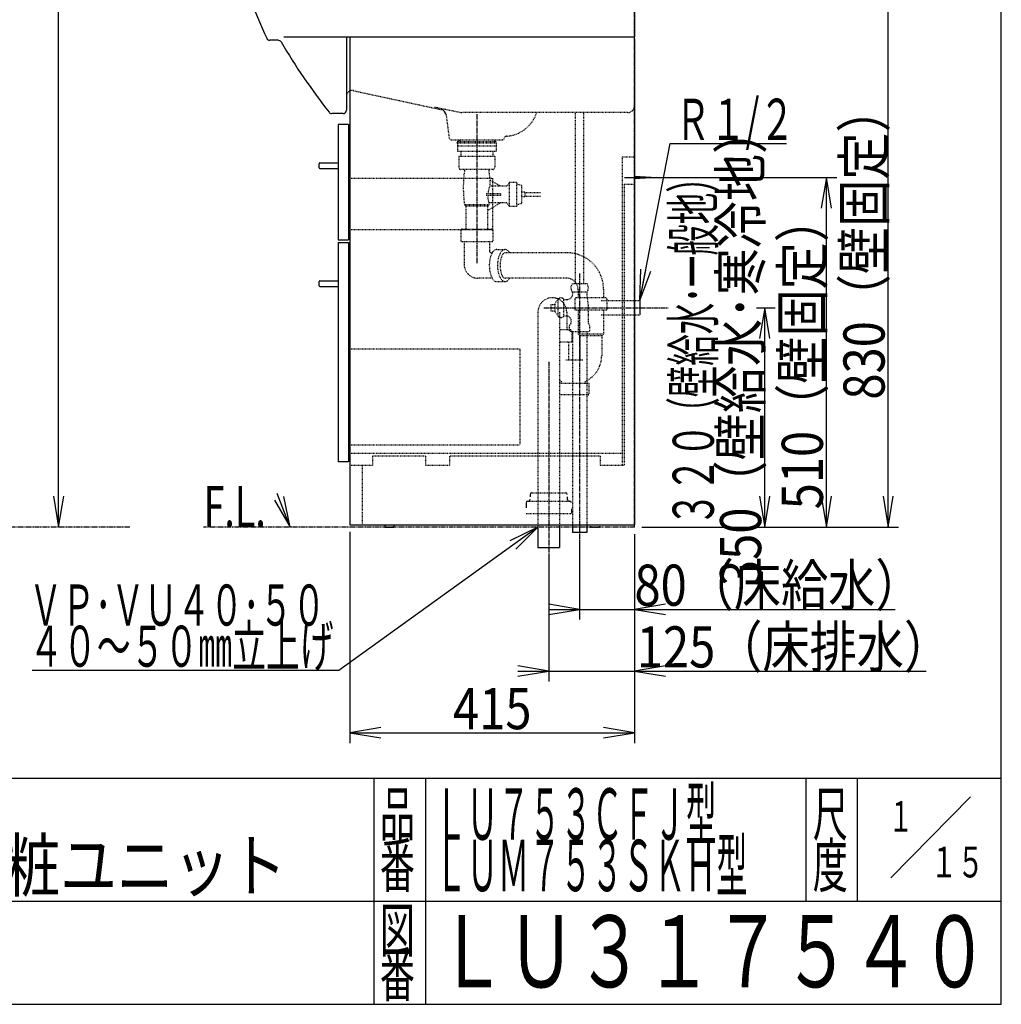
# Model space of a CAD drawing. Extents: x -15 to 3000, y 202 to 4328.
# Drawn here: x 1568 to 3000, y 202 to 1638 of the extents above; entities that cross this region are included whole.
import ezdxf
from ezdxf.enums import TextEntityAlignment as Align

# ---------------------------------------------------------------- set-up
doc = ezdxf.new("R2010")
doc.units = 0
doc.header["$MEASUREMENT"] = 0
for name, pattern in [('EXLTYPE2', [2, 1, -1]), ('EXLTYPE3', [10, 7, -1, 1, -1]), ('EXLTYPE4', [12, 7, -1, 1, -1, 1, -1])]:
    doc.linetypes.add(name, pattern=pattern)
doc.layers.get('0').update_dxf_attribs({"linetype": 'CONTINUOUS'})
for name, color, linetype in [('化粧台', 7, 'CONTINUOUS'), ('寸法', 7, 'CONTINUOUS'), ('枠・表', 7, 'CONTINUOUS')]:
    doc.layers.add(name, color=color, linetype=linetype)
doc.styles.add('EXCADDIM1', font='monotxt', dxfattribs={"width": 0.84, "bigfont": 'extfont'})
doc.styles.add('EXCADSTD', font='monotxt', dxfattribs={"bigfont": 'extfont'})
doc.styles.get("Standard").update_dxf_attribs({"font": 'monotxt', "bigfont": 'extfont'})
doc.dimstyles.get("Standard").update_dxf_attribs({"dimtxt": 0.18, "dimasz": 0.18, "dimexe": 0.18, "dimexo": 0.0625, "dimgap": 0.09, "dimtad": 0, "dimtih": 1, "dimtoh": 1, "dimdec": 4, "dimzin": 0, "dimtxsty": 'STANDARD', "dimcen": 0.09, "dimazin": 3, "dimtfac": 1, "dimtdec": 4, "dimtmove": 0, "dimatfit": 3, "dimtolj": 1, "dimtzin": 0})

# ---------------------------------------------------------------- blocks, each defined once
blk = doc.blocks.new('_EX_NORM')
at = {"color": 0, "linetype": 'CONTINUOUS'}
for q in [(-1, 0.166667), (-1, 0), (-1, -0.166667)]:
    blk.add_line((0, 0), q, dxfattribs=at)
blk = doc.blocks.new('*D26')
at = {"layer": '寸法', "color": 3, "linetype": 'CONTINUOUS'}
for p, q in [((2385.000006, 880), (2385.000006, 763.5)), ((2465, 888), (2465, 763.5)), ((2385.000006, 778.5), (2340.000006, 786)), ((2340.000006, 778.5), (2845.250006, 778.5)), ((2340.000006, 771), (2385.000006, 778.5)), ((2510, 786), (2465, 778.5)), ((2465, 778.5), (2510, 771))]:
    blk.add_line(p, q, dxfattribs=at)
at = {"layer": '寸法', "color": 2, "linetype": 'CONTINUOUS', "style": 'EXCADSTD', "width": 0.84}
blk.add_text('80（床給水）', height=60, dxfattribs=at).set_placement((2675, 783.75), align=Align.CENTER)
blk = doc.blocks.new('*D27')
at = {"layer": '寸法', "color": 3, "linetype": 'CONTINUOUS'}
for p, q in [((2465, 888), (2465, 673.5)), ((2340.000006, 858), (2340.000006, 673.5)), ((2340.000006, 688.5), (2295.000006, 696)), ((2510, 696), (2465, 688.5)), ((2295.000006, 688.5), (2890.250006, 688.5)), ((2295.000006, 681), (2340.000006, 688.5)), ((2465, 688.5), (2510, 681))]:
    blk.add_line(p, q, dxfattribs=at)
at = {"layer": '寸法', "color": 2, "linetype": 'CONTINUOUS', "style": 'EXCADSTD', "width": 0.84}
blk.add_text('125（床排水）', height=60, dxfattribs=at).set_placement((2697.5, 693.75), align=Align.CENTER)
blk = doc.blocks.new('*D28')
at = {"layer": '寸法', "color": 3, "linetype": 'CONTINUOUS'}
for p, q in [((2050.000006, 891.5), (2050.000006, 583.5)), ((2465, 888), (2465, 583.5)), ((2095.000006, 606), (2050.000006, 598.5)), ((2465, 598.5), (2420, 606)), ((2050.000006, 598.5), (2465, 598.5)), ((2050.000006, 598.5), (2095.000006, 591)), ((2420, 591), (2465, 598.5))]:
    blk.add_line(p, q, dxfattribs=at)
at = {"layer": '寸法', "color": 2, "linetype": 'CONTINUOUS', "style": 'EXCADSTD', "width": 0.84}
blk.add_text('415', height=60, dxfattribs=at).set_placement((2257.500003, 603.75), align=Align.CENTER)
blk = doc.blocks.new('*D29')
at = {"layer": '寸法', "color": 3, "linetype": 'CONTINUOUS'}
for p, q in [((2643, 1218.5), (2670, 1218.5)), ((2655, 1218.5), (2647.5, 1173.5)), ((2655, 898.5), (2655, 1218.5)), ((2662.5, 1173.5), (2655, 1218.5)), ((2647.5, 943.5), (2655, 898.5)), ((2655, 898.5), (2662.5, 943.5)), ((2475.5, 898.5), (2670, 898.5))]:
    blk.add_line(p, q, dxfattribs=at)
at = {"layer": '寸法', "color": 2, "linetype": 'CONTINUOUS', "style": 'EXCADSTD', "width": 0.84}
blk.add_text('350（壁給水･寒冷地）', height=60, rotation=90, dxfattribs=at).set_placement((2649.750006, 1162), align=Align.CENTER)
blk = doc.blocks.new('*D30')
at = {"layer": '寸法', "color": 3, "linetype": 'CONTINUOUS'}
for p, q in [((2508.000006, 1408.5), (2760, 1408.5)), ((2745, 1408.5), (2737.5, 1363.5)), ((2745, 898.5), (2745, 1408.5)), ((2752.5, 1363.5), (2745, 1408.5)), ((2737.5, 943.5), (2745, 898.5)), ((2745, 898.5), (2752.5, 943.5)), ((2475.5, 898.5), (2760, 898.5))]:
    blk.add_line(p, q, dxfattribs=at)
at = {"layer": '寸法', "color": 2, "linetype": 'CONTINUOUS', "style": 'EXCADSTD', "width": 0.84}
blk.add_text('510（壁固定）', height=60, rotation=90, dxfattribs=at).set_placement((2739.75, 1153.5), align=Align.CENTER)
blk = doc.blocks.new('*D40')
at = {"layer": '寸法', "color": 3, "linetype": 'CONTINUOUS'}
for p, q in [((1300.5, 2808.5), (1640, 2808.5)), ((1625, 2808.5), (1617.5, 2763.5)), ((1625, 898.5), (1625, 2808.5)), ((1632.5, 2763.5), (1625, 2808.5)), ((1617.5, 943.5), (1625, 898.5)), ((1625, 898.5), (1632.5, 943.5))]:
    blk.add_line(p, q, dxfattribs=at)
at = {"layer": '寸法', "color": 2, "linetype": 'CONTINUOUS', "style": 'EXCADSTD', "width": 0.84}
blk.add_text('1910', height=60, rotation=90, dxfattribs=at).set_placement((1619.75, 1853.5), align=Align.CENTER)
blk = doc.blocks.new('*D41')
at = {"layer": '寸法', "color": 3, "linetype": 'CONTINUOUS'}
for p, q in [((2508, 1728.499983), (2850, 1728.499983)), ((2835, 1728.499983), (2827.5, 1683.499983)), ((2835, 898.5), (2835, 1728.499983)), ((2842.5, 1683.499983), (2835, 1728.499983)), ((2827.5, 943.5), (2835, 898.5)), ((2835, 898.5), (2842.5, 943.5)), ((2475.5, 898.5), (2850, 898.5))]:
    blk.add_line(p, q, dxfattribs=at)
at = {"layer": '寸法', "color": 2, "linetype": 'CONTINUOUS', "style": 'EXCADSTD', "width": 0.84}
blk.add_text('830（壁固定）', height=60, rotation=90, dxfattribs=at).set_placement((2829.75, 1313.499992), align=Align.CENTER)

msp = doc.modelspace()

# ---------------------------------------------------------------- linework, layer by layer
at = {"layer": '化粧台', "color": 6, "linetype": 'EXLTYPE4'}
for p, q in [((2465, 898.5), (2465, 3095)), ((1729, 898.5), (320, 898.5)), ((2465, 898.5), (1836.5, 898.5))]:
    msp.add_line(p, q, dxfattribs=at)
at = {"layer": '化粧台', "color": 2, "linetype": 'CONTINUOUS'}
for p, q in [((2465.000006, 1678.5), (2465.000006, 1613.5)), ((1945.152196, 1608.5), (1933.204644, 1608.5)), ((1953.500006, 1613.5), (2465.000006, 1613.5)), ((2045.000006, 1613.5), (2045.000006, 1506.5)), ((2050.000006, 1613.5), (2050.000006, 902)), ((2465.000006, 1610.5), (2465.000006, 902)), ((2040.000006, 1501.5), (2023.441542, 1501.5)), ((2048.000006, 1485.5), (2033.000006, 1485.5)), ((2033.000006, 1485.5), (2033.000006, 1317.5)), ((2048.000006, 1485.5), (2048.000006, 1317.5)), ((2005.000006, 1422.5), (2005.000006, 1428.5)), ((2006.000006, 1429.5), (2033.000006, 1429.5)), ((2006.000006, 1421.5), (2033.000006, 1421.5)), ((2033.000006, 1317.5), (2048.000006, 1317.5)), ((2033.000006, 1313.5), (2048.000006, 1313.5)), ((2033.000006, 1313.5), (2033.000006, 993.5)), ((2048.000006, 1313.5), (2048.000006, 993.5)), ((2005.000006, 1250.5), (2005.000006, 1256.5)), ((2006.000006, 1257.5), (2033.000006, 1257.5)), ((2006.000006, 1249.5), (2033.000006, 1249.5)), ((2048.000006, 993.5), (2033.000006, 993.5)), ((2050.000006, 902), (2465.000006, 902)), ((2101.000006, 902), (2101.000006, 898.5)), ((2101.000006, 898.5), (2114.000006, 898.5)), ((2114.000006, 902), (2114.000006, 898.5))]:
    msp.add_line(p, q, dxfattribs=at)
at = {"layer": '化粧台', "color": 6, "linetype": 'EXLTYPE2'}
for p, q in [((2057.115492, 1534.53839), (2183.802925, 1507.231497)), ((2173.266145, 1511.232609), (2213.181824, 1503)), ((2190.218125, 1499.742541), (2194.655954, 1466.107578)), ((2455, 1503), (2213.181824, 1503)), ((2379.000006, 1253.2), (2379.000006, 1503)), ((2391.000006, 1253.2), (2391.000006, 1503)), ((2275.357417, 1466.08987), (2275.346986, 1466.014288)), ((2197.630177, 1463.5), (2272.385583, 1463.5)), ((2211.725006, 1463.5), (2206.500006, 1460.2)), ((2206.500006, 1458.2), (2206.500006, 1460.2)), ((2263.500006, 1460.2), (2206.500006, 1460.2)), ((2263.500006, 1458.2), (2206.500006, 1458.2)), ((2206.700006, 1457.7), (2206.700006, 1446.4)), ((2263.300006, 1454.2), (2206.700006, 1454.2)), ((2258.275006, 1463.5), (2263.500006, 1460.2)), ((2263.300006, 1457.7), (2263.300006, 1446.4)), ((2263.500006, 1458.2), (2263.500006, 1460.2)), ((2263.300006, 1446.4), (2206.700006, 1446.4)), ((2261.250006, 1439), (2208.750006, 1439)), ((2208.750006, 1439), (2208.750006, 1423)), ((2211.500006, 1446.4), (2211.500006, 1439)), ((2258.500006, 1446.4), (2258.500006, 1439)), ((2261.250006, 1439), (2261.250006, 1423)), ((2447, 1438.5), (2465, 1438.5)), ((2447, 1438.5), (2447, 988.5)), ((2048.000006, 1407.5), (2258.000006, 1407.5)), ((2258.250006, 1420), (2211.750006, 1420)), ((2217.100006, 1418.5), (2217.100006, 1420)), ((2252.900006, 1418.5), (2252.900006, 1420)), ((2258.000006, 1407.5), (2258.000006, 1332.5)), ((2269.686138, 1395.7), (2254.340231, 1404.7)), ((2279.000006, 1395.7), (2254.686138, 1395.7)), ((2282.000006, 1400), (2279.000006, 1395.7)), ((2282.000006, 1401), (2282.000006, 1366)), ((2293.000006, 1401), (2282.000006, 1401)), ((2293.000006, 1401), (2293.000006, 1366)), ((2300.000006, 1396.5), (2293.000006, 1399)), ((2300.000006, 1396.5), (2300.000006, 1370.5)), ((2450, 1398.5), (2465, 1398.5)), ((2450, 1398.5), (2450, 988.5)), ((2269.686138, 1384.75), (2248.400006, 1384.75)), ((2269.686138, 1382.25), (2248.400006, 1382.25)), ((2269.686138, 1384.75), (2269.686138, 1382.25)), ((2305.000006, 1387), (2300.000006, 1387)), ((2305.000006, 1380), (2300.000006, 1380)), ((2305.000006, 1387), (2305.000006, 1380)), ((2327.900006, 1386), (2305.000006, 1386)), ((2305.000006, 1381), (2327.900006, 1381)), ((2217.100006, 1368.5), (2219.200006, 1366.4)), ((2252.900006, 1368.5), (2217.100006, 1368.5)), ((2250.800006, 1366.4), (2219.200006, 1366.4)), ((2219.200006, 1366.4), (2219.200006, 1333)), ((2269.686138, 1371.3), (2250.800006, 1360.223744)), ((2252.900006, 1368.5), (2250.800006, 1366.4)), ((2250.800006, 1366.4), (2250.800006, 1333)), ((2279.000006, 1371.3), (2253.282187, 1371.3)), ((2282.000006, 1367), (2279.000006, 1371.3)), ((2293.000006, 1366), (2282.000006, 1366)), ((2300.000006, 1370.5), (2293.000006, 1368)), ((2048.000006, 1332.5), (2258.000006, 1332.5)), ((2211.600006, 1331), (2211.600006, 1315)), ((2213.600006, 1333), (2256.400006, 1333)), ((2258.400006, 1331), (2258.400006, 1315)), ((2211.600006, 1315), (2258.400006, 1315)), ((2216.500006, 1315), (2216.500006, 1281.68512)), ((2253.500006, 1315), (2253.500006, 1301.561227)), ((2264.200006, 1303.4), (2276.200006, 1303.4)), ((2366.806579, 1298.5), (2276.200006, 1298.5)), ((2257.494936, 1261.5), (2236.685126, 1261.5)), ((2264.200006, 1256.6), (2276.200006, 1256.6)), ((2365.74104, 1261.5), (2276.200006, 1261.5)), ((2395.96955, 1253.2), (2374.030461, 1253.2)), ((2395.96955, 1241.2), (2374.030461, 1241.2)), ((2374.500006, 1241.2), (2374.500006, 1238)), ((2382.783555, 1244.457485), (2382.783555, 1233)), ((2395.500006, 1241.2), (2395.500006, 1238.343135)), ((2419.783555, 1245.523023), (2419.783555, 1233)), ((2343.000006, 1223.25), (2348.600006, 1223.25)), ((2343.000006, 1223.25), (2343.000006, 1213.75)), ((2348.600006, 1223.8), (2353.343456, 1230.574349)), ((2348.600006, 1223.8), (2348.600006, 1213.2)), ((2353.343456, 1230.574349), (2353.343456, 1206.425651)), ((2361.500006, 1231.25), (2361.500006, 1205.75)), ((2361.500006, 1230.5), (2367.000006, 1230.5)), ((2377.883555, 1231), (2377.883555, 1215)), ((2422.683555, 1233), (2379.883555, 1233)), ((2422.683555, 1233), (2379.883555, 1233)), ((2416.500006, 1229), (2473.000006, 1229)), ((2424.683555, 1231), (2424.683555, 1215)), ((2324.15, 1212.008222), (2324.15, 902)), ((2343.000006, 1213.75), (2348.600006, 1213.75)), ((2348.600006, 1213.2), (2353.343456, 1206.425651)), ((2355.85, 1212.008222), (2355.85, 902)), ((2361.500006, 1206.5), (2365.250006, 1206.5)), ((2366.133555, 1212.008222), (2366.133555, 1186)), ((2424.683555, 1215), (2377.883555, 1215)), ((2382.783555, 1215), (2382.783555, 1180)), ((2397.250006, 1207.571254), (2397.250006, 1198.365389)), ((2416.500006, 1208), (2473.000006, 1208)), ((2419.783555, 1215), (2419.783555, 1180)), ((2370.277574, 1184.927459), (2370.277574, 1192.8)), ((2372.750006, 1199), (2372.750006, 1198.365389)), ((2399.722438, 1184.927459), (2399.722438, 1192.8)), ((2371.683555, 1186), (2355.85, 1186)), ((2372.750006, 1183.5), (2370.277574, 1184.927459)), ((2397.250006, 1183.5), (2372.750006, 1183.5)), ((2373.683555, 1184), (2373.683555, 1168)), ((2374.500006, 1183.5), (2374.500006, 902)), ((2419.783555, 1180), (2382.783555, 1180)), ((2382.783555, 1180), (2385.433555, 1177.35)), ((2395.500006, 1183.5), (2395.500006, 902)), ((2397.250006, 1183.5), (2399.722438, 1184.927459)), ((2419.783555, 1180), (2417.133555, 1177.35)), ((2373.683555, 1168), (2355.85, 1168)), ((2368.783555, 1168), (2368.783555, 1142)), ((2417.133555, 1177.35), (2385.433555, 1177.35)), ((2385.433555, 1177.35), (2385.433555, 1142)), ((2417.133555, 1177.35), (2417.133555, 1148.464283)), ((2048.000006, 1158.5), (2298.000006, 1158.5)), ((2298.000006, 1158.5), (2298.000006, 1018.5)), ((2389.433555, 1142), (2364.783555, 1142)), ((2398.783555, 1108), (2355.85, 1108)), ((2358.283555, 1111), (2358.283555, 1108)), ((2393.283555, 1111), (2393.283555, 1108)), ((2398.783555, 1093), (2398.783555, 1108)), ((2397.283555, 1091.5), (2355.85, 1091.5)), ((2048.000006, 1018.5), (2298.000006, 1018.5)), ((2447, 1006), (2050, 1006)), ((2160, 1002), (2083, 1002)), ((2083, 1002), (2083, 988.5)), ((2160, 1002), (2160, 988.5)), ((2415, 1002), (2195, 1002)), ((2195, 1002), (2195, 988.5)), ((2415, 1002), (2415, 988.5)), ((2083, 988.5), (2050, 988.5)), ((2068, 988.5), (2068, 902.5)), ((2195, 988.5), (2160, 988.5)), ((2450, 988.5), (2415, 988.5)), ((2315.500006, 948.5), (2364.500006, 948.5)), ((2309.500006, 936.5), (2370.500006, 936.5)), ((2307.000006, 918.5), (2373.000006, 918.5)), ((2401.000006, 902), (2401.000006, 898.5)), ((2401.000006, 898.5), (2414.000006, 898.5)), ((2414.000006, 902), (2414.000006, 898.5))]:
    msp.add_line(p, q, dxfattribs=at)
at = {"layer": '化粧台', "color": 6, "linetype": 'EXLTYPE3'}
for p, q in [((2235.000006, 1500.5), (2235.000006, 1283.5)), ((2385.000006, 1268.2), (2385.000006, 875.5)), ((2333.000006, 1218.5), (2514, 1218.5)), ((2340.000006, 1139.5), (2340.000006, 853.5))]:
    msp.add_line(p, q, dxfattribs=at)
at = {"layer": '化粧台', "color": 6, "linetype": 'CONTINUOUS'}
for p, q in [((2450.300006, 1408.5), (2512.500006, 1408.5)), ((2465.000006, 1410.5), (2497.500006, 1408.5)), ((2497.500006, 1408.5), (2465.000006, 1406.5)), ((2473.000006, 1229), (2473.000006, 1208)), ((2307.000006, 934), (2307.000006, 926.4)), ((2313.000006, 946), (2313.000006, 942.4)), ((2367.000006, 942.8), (2367.000006, 939)), ((2373.000006, 925), (2373.000006, 918.5)), ((2324.15, 902), (2324.15, 868.5)), ((2355.85, 902), (2355.85, 868.5)), ((2374.500006, 902), (2374.500006, 890.5)), ((2395.500006, 890.5), (2374.500006, 890.5)), ((2395.500006, 902), (2395.500006, 890.5)), ((2324.15, 868.5), (2355.85, 868.5))]:
    msp.add_line(p, q, dxfattribs=at)
at = {"layer": '化粧台', "color": 3, "linetype": 'CONTINUOUS'}
for p, q in [((1939.738537, 937.7448), (1963, 898.5)), ((1963, 898.5), (1953.723956, 943.167718))]:
    msp.add_line(p, q, dxfattribs=at)
at = {"layer": '化粧台', "color": 3, "linetype": 'CONTINUOUS', "flags": 128}
msp.add_lwpolyline([(1963, 898.5), (1944, 947.5)], dxfattribs=at)
at = {"layer": '化粧台', "color": 2, "linetype": 'CONTINUOUS'}
for centre, radius, start, end in [((2837.938075, 2027.604357), 1000, 201.156025, 204.593982), ((1933.204644, 1613.5), 5, 204.593982, 270), ((1945.152196, 1603.5), 5, 30.752893, 90), ((2808.829697, 2117.393154), 1000, 210.752893, 217.876606), ((2023.441542, 1506.5), 5, 217.876606, 270), ((2040.000006, 1506.5), 5, 270, 0), ((2006.000006, 1428.5), 1, 90, 180), ((2006.000006, 1422.5), 1, 180, 270), ((2006.000006, 1256.5), 1, 90, 180), ((2006.000006, 1250.5), 1, 180, 270)]:
    msp.add_arc(centre, radius, start, end, dxfattribs=at)
at = {"layer": '化粧台', "color": 2, "linetype": 'EXLTYPE2'}
msp.add_arc((2053, 1527.326185), 8, 112.024269, 179.931472, dxfattribs=at)
at = {"layer": '化粧台', "color": 6, "linetype": 'EXLTYPE2'}
for centre, radius, start, end in [((2053, 1527.326185), 8, 74.058874, 112.024269), ((2063.43668, 1563.864873), 30, 254.058874, 257.836255), ((2455, 1513), 10, 270, 0), ((2274.899627, 1518.493752), 50, 273.698895, 341.9483), ((2197.630177, 1466.5), 3, 187.516244, 270), ((2272.385583, 1466.5), 3, 270, 352.142489), ((2278.318819, 1465.604159), 3, 93.698895, 172.142489), ((2211.750006, 1423), 3, 180, 270), ((2258.250006, 1423), 3, 270, 0), ((2389.811117, 1393.5), 174.511111, 171.763621, 188.236379), ((2080.188895, 1393.5), 174.511111, 0.722327, 8.236379), ((2080.188895, 1393.5), 174.511111, 351.763621, 352.691455), ((2213.600006, 1331), 2, 90, 180), ((2256.400006, 1331), 2, 0, 90), ((2256.561233, 1301.561227), 3.061227, 180, 270), ((2366.806579, 1245.523023), 52.976977, 0, 90), ((2236.685126, 1281.68512), 20.18512, 180, 270), ((2365.74104, 1244.457485), 17.042515, 0, 90), ((2383.250006, 1247.2), 11, 146.944269, 213.055731), ((2386.750006, 1247.2), 11, 326.944269, 33.055731), ((2367.000006, 1238), 7.5, 270, 0), ((2435.500006, 1238.343135), 40, 180, 194.361512), ((2345.141778, 1212.008222), 20.991778, 0, 180), ((2357.725089, 1227.25), 5.5, 46.658242, 142.812374), ((2379.883555, 1231), 2, 90, 180), ((2358.000006, 1218.5), 40, 352.14831, 14.361512), ((2422.683555, 1231), 2, 0, 90), ((2357.725089, 1209.75), 5.5, 217.187626, 313.341758), ((2365.250006, 1199), 7.5, 0, 90), ((2437.250006, 1207.571254), 40, 172.14831, 180), ((2365.250006, 1198.365389), 7.5, 312.093498, 0), ((2404.750006, 1198.365389), 7.5, 180, 227.906502), ((2371.683555, 1184), 2, 0, 90), ((2375.783555, 1148.464283), 41.35, 295.037822, 0), ((2375.783555, 1148.464283), 41.35, 241.179377, 244.962178), ((2397.283555, 1093), 1.5, 270, 0)]:
    msp.add_arc(centre, radius, start, end, dxfattribs=at)
at = {"layer": '化粧台', "color": 6, "linetype": 'CONTINUOUS'}
for centre, radius, start, end in [((2181.295455, 1498.565275), 9, 7.516244, 77.836255), ((2315.500006, 946), 2.5, 90, 180), ((2364.500006, 946), 2.5, 0, 90), ((2309.500006, 934), 2.5, 90, 180), ((2310.500006, 939), 2.5, 270, 0), ((2369.500006, 939), 2.5, 180, 270), ((2370.500006, 934), 2.5, 0, 90)]:
    msp.add_arc(centre, radius, start, end, dxfattribs=at)
at = {"layer": '化粧台', "color": 6, "linetype": 'EXLTYPE2'}
for centre, major_axis, ratio, start_param, end_param in [((2253.984162, 1383.5), (-0.701975, -12.2), 0.215354, 3.1415926536, 4.6221483396), ((2253.984162, 1383.5), (-0.701975, -12.2), 0.215354, 4.8274107967, 0.0247811755), ((2264.200006, 1280), (0, -23.4), 0.467949, 3.1415926536, 0), ((2276.200006, 1280), (0, -23.4), 0.467949, 2.4825817728, 0.6590108808), ((2276.200006, 1280), (0, 18.5), 0.389189, 0, 3.1415926536)]:
    msp.add_ellipse(centre, major_axis=major_axis, ratio=ratio, start_param=start_param, end_param=end_param, dxfattribs=at)
at = {"layer": '枠・表', "color": 7, "linetype": 'CONTINUOUS'}
for p, q in [((3000, 202.5), (3000, 4327.5)), ((270, 532.5), (3000, 532.5)), ((270, 202.5), (3000, 202.5))]:
    msp.add_line(p, q, dxfattribs=at)
at = {"layer": '枠・表', "color": 6, "linetype": 'CONTINUOUS'}
for p, q in [((2085, 532.5), (2085, 202.5)), ((2160, 532.5), (2160, 202.5)), ((2715, 532.5), (2715, 352.5)), ((2790, 532.5), (2790, 352.5)), ((2838.980713, 387.004395), (2954.990845, 505.049744)), ((3000, 352.5), (1125, 352.5))]:
    msp.add_line(p, q, dxfattribs=at)

# ---------------------------------------------------------------- texts
at = {"layer": '化粧台', "color": 2, "linetype": 'CONTINUOUS', "style": 'EXCADSTD', "width": 0.4125}
msp.add_text('F.L.', height=60, dxfattribs=at).set_placement((1836.5, 898.5), (1927.2434, 898.5), align=Align.FIT)
at = {"layer": '寸法', "color": 2, "linetype": 'CONTINUOUS', "style": 'EXCADSTD'}
for s, width, p, p2 in [('Ｒ１/２', 0.638, (2524.5, 1463.25), (2698.499999, 1463.25)), ('ＶＰ･ＶＵ４０･５０', 0.62784, (1582.150001, 754.75), (2014.15, 754.75)), ('４０～５０㎜立上げ', 0.690667, (1582.150001, 694.75), (2026.15, 694.75))]:
    msp.add_text(s, height=60, dxfattribs=dict(at, width=width)).set_placement(p, p2, align=Align.FIT)
for s, width, p, p2 in [('（壁給水･一般地）', 0.619506, (2580.750006, 1042), (2580.750006, 1432)), ('３２０', 0.7, (2580.750006, 899.5), (2580.750006, 1049.5))]:
    msp.add_text(s, height=60, rotation=90, dxfattribs=dict(at, width=width)).set_placement(p, p2, align=Align.FIT)
at = {"layer": '枠・表', "color": 2, "linetype": 'CONTINUOUS', "style": 'EXCADSTD'}
for s, height, width, p, p2 in [('品', 63.75, 0.84, (2093.625, 448.125), (2144.625, 448.125)), ('ＬＵ７５３ＣＦＪ型 ', 75, 0.522667, (2175, 442.5), (2595, 442.5)), ('尺', 63.75, 0.84, (2725.125, 448.125), (2776.125, 448.125)), ('１', 45, 0.826, (2835.805664, 454.084167), (2871.205665, 454.084167)), ('\u3000洗面化粧ユニット', 75, 0.924, (1215, 367.5), (1957.5, 367.5)), ('ＬＵＭ７５３ＳＫＨ型 ', 75, 0.5208, (2175, 367.5), (2640, 367.5)), ('度', 63.75, 0.84, (2725.125, 373.125), (2776.125, 373.125)), ('番', 63.75, 0.84, (2093.625, 373.125), (2144.625, 373.125)), ('１５', 45, 0.791, (2896.918945, 387.52327), (2974.600797, 387.52327)), ('図', 63.75, 0.84, (2093.625, 278.625), (2144.625, 278.625)), ('番', 63.75, 0.84, (2093.625, 214.125), (2144.625, 214.125))]:
    msp.add_text(s, height=height, dxfattribs=dict(at, width=width)).set_placement(p, p2, align=Align.FIT)
at = {"layer": '枠・表', "color": 7, "linetype": 'CONTINUOUS', "style": 'EXCADSTD', "width": 0.804}
msp.add_text('ＬＵ３１７５４０', height=105, dxfattribs=at).set_placement((2177.999996, 227.25), (2982.000004, 227.25), align=Align.FIT)

# ---------------------------------------------------------------- dimensions: what is measured, and where the dimension line sits
at = {"layer": '寸法', "color": 3, "linetype": 'CONTINUOUS'}
dim = msp.add_linear_dim(base=(1625, 2808.5), p1=(1278.5, 898.5), p2=(1290, 2808.5), angle=90, dimstyle='STANDARD', override={"dimtxt": 60, "dimasz": 45, "dimexe": 15, "dimexo": 10.5, "dimgap": 5.25, "dimtad": 1, "dimjust": 0, "dimtih": 0, "dimtoh": 0, "dimdec": 0, "dimzin": 0, "dimtxsty": 'EXCADDIM1', "dimblk1": '_EX_NORM', "dimblk2": '_EX_NORM', "dimsah": 1, "dimse1": 1, "dimse2": 0, "dimclrd": 3, "dimclre": 3, "dimclrt": 2, "dimtmove": 2}, dxfattribs=at)
dim.commit()
dim.dimension.update_dxf_attribs({"geometry": '*D40', "text_midpoint": (1589.75, 1853.5), "dimtype": 160})
for base, p2, text, picture, middle in [((2835, 1728.499983), (2497.5, 1728.499983), '830（壁固定）', '*D41', (2799.75, 1313.499992)), ((2655, 1218.5), (2473.000006, 1218.5), '350（壁給水･寒冷地）', '*D29', (2619.750006, 1162)), ((2745, 1408.5), (2497.500006, 1408.5), '510（壁固定）', '*D30', (2709.75, 1153.5))]:
    dim = msp.add_linear_dim(base=base, p1=(2465, 898.5), p2=p2, angle=90, text=text, dimstyle='STANDARD', override={"dimtxt": 60, "dimasz": 45, "dimexe": 15, "dimexo": 10.5, "dimgap": 5.25, "dimtad": 1, "dimjust": 0, "dimtih": 0, "dimtoh": 0, "dimdec": 0, "dimzin": 0, "dimtxsty": 'EXCADDIM1', "dimblk1": '_EX_NORM', "dimblk2": '_EX_NORM', "dimsah": 1, "dimse1": 0, "dimse2": 0, "dimclrd": 3, "dimclre": 3, "dimclrt": 2, "dimtmove": 2}, dxfattribs=at)
    dim.commit()
    dim.dimension.update_dxf_attribs({"geometry": picture, "text_midpoint": middle, "dimtype": 160})
dim = msp.add_linear_dim(base=(2465, 598.5), p1=(2050.000006, 902), p2=(2465, 898.5), dimstyle='STANDARD', override={"dimtxt": 60, "dimasz": 45, "dimexe": 15, "dimexo": 10.5, "dimgap": 5.25, "dimtad": 1, "dimjust": 0, "dimtih": 0, "dimtoh": 0, "dimdec": 0, "dimzin": 0, "dimtxsty": 'EXCADDIM1', "dimblk1": '_EX_NORM', "dimblk2": '_EX_NORM', "dimsah": 1, "dimse1": 0, "dimse2": 0, "dimclrd": 3, "dimclre": 3, "dimclrt": 2, "dimtmove": 2}, dxfattribs=at)
dim.commit()
dim.dimension.update_dxf_attribs({"geometry": '*D28', "text_midpoint": (2257.500003, 633.75), "dimtype": 160})
for base, p1, text, picture, middle in [((2465, 688.5), (2340.000006, 868.5), '125（床排水）', '*D27', (2697.5, 723.75)), ((2465, 778.5), (2385.000006, 890.5), '80（床給水）', '*D26', (2675, 813.75))]:
    dim = msp.add_linear_dim(base=base, p1=p1, p2=(2465, 898.5), text=text, dimstyle='STANDARD', override={"dimtxt": 60, "dimasz": 45, "dimexe": 15, "dimexo": 10.5, "dimgap": 5.25, "dimtad": 1, "dimjust": 2, "dimtih": 0, "dimtoh": 0, "dimdec": 0, "dimzin": 0, "dimtxsty": 'EXCADDIM1', "dimblk1": '_EX_NORM', "dimblk2": '_EX_NORM', "dimsah": 1, "dimse1": 0, "dimse2": 0, "dimclrd": 3, "dimclre": 3, "dimclrt": 2, "dimtmove": 2}, dxfattribs=at)
    dim.commit()
    dim.dimension.update_dxf_attribs({"geometry": picture, "text_midpoint": middle, "dimtype": 160})

# ---------------------------------------------------------------- leaders
for points in [[(2473.000006, 1229), (2517, 1458), (2686.5, 1458)], [(2324.15, 898.5), (2033.65, 689.5), (1586.65, 689.5)]]:
    msp.add_leader(points, dimstyle='STANDARD', override={"dimasz": 45, "dimldrblk": '_EX_NORM'}, dxfattribs=at)

doc.saveas('drawing.dxf')
